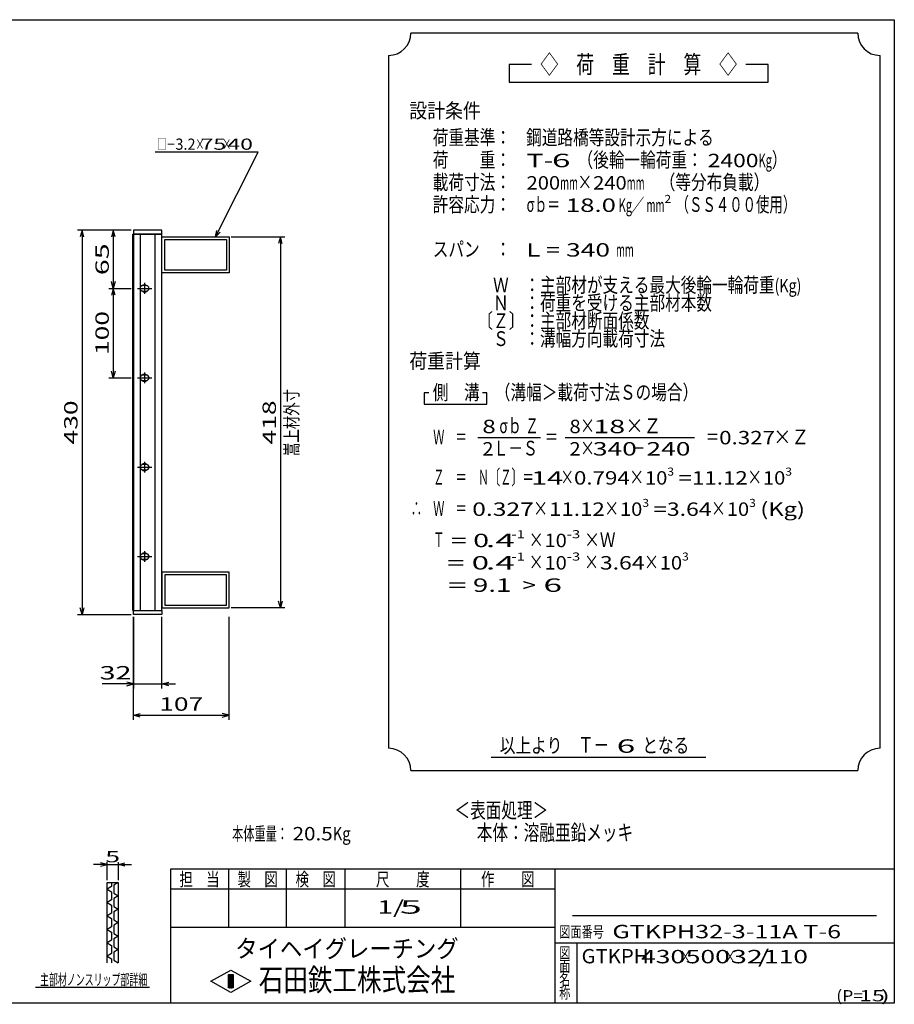
# Model space of a CAD drawing. Units: millimetres. Extents: x -182 to 173, y -128 to 105.
# Drawn here: x -23 to 173, y -115 to 105 of the extents above; entities that cross this region are included whole.
import ezdxf
from ezdxf.enums import TextEntityAlignment as Align

# ---------------------------------------------------------------- set-up
doc = ezdxf.new("R2010")
doc.units = ezdxf.units.MM
doc.header["$LTSCALE"] = 0.25
for name, color, linetype in [('16', 7, 'Continuous'), ('22', 7, 'Continuous'), ('24', 7, 'Continuous'), ('32', 7, 'Continuous')]:
    doc.layers.add(name, color=color, linetype=linetype)
doc.styles.add('dcStyle0', font='txt.shx', dxfattribs={"width": 0.833333, "bigfont": 'bigfont'})

msp = doc.modelspace()

# ---------------------------------------------------------------- linework, layer by layer
at = {"color": 150, "linetype": 'Continuous', "lineweight": 25}
for p, q in [((-172.9, 105.35), (173.1, 105.35)), ((173.1, 105.35), (173.1, -114.65)), ((173.1, -84.65), (11.1, -84.65)), ((11.1, -84.65), (11.1, -114.65)), ((24.1, -84.65), (24.1, -97.65)), ((37.1, -97.65), (37.1, -84.65)), ((50.1, -84.65), (50.1, -97.65)), ((76.1, -97.65), (76.1, -84.65)), ((97.1, -84.65), (97.1, -114.65)), ((97.1, -89.15), (11.1, -89.15)), ((169.1, -95.15), (101.1, -95.15)), ((11.1, -97.65), (97.1, -97.65)), ((97.1, -101.15), (173.1, -101.15)), ((102.1, -114.65), (102.1, -101.15)), ((20.1, -109.75), (24.6, -107.25)), ((24.6, -107.25), (29.1, -109.75)), ((24.6, -112.25), (20.1, -109.75)), ((24.1, -108.25), (25.1, -108.25)), ((24.1, -111.25), (24.1, -108.25)), ((24.1, -108.25), (24.3, -108.25)), ((24.3, -108.25), (24.3, -111.25)), ((24.5, -111.25), (24.5, -108.25)), ((24.5, -108.25), (24.7, -108.25)), ((29.1, -109.75), (24.6, -112.25)), ((24.7, -108.25), (24.7, -111.25)), ((24.9, -111.25), (24.9, -108.25)), ((24.9, -108.25), (25.1, -108.25)), ((25.1, -108.25), (25.1, -111.25)), ((25.1, -108.25), (25.1, -111.25)), ((25.1, -111.25), (24.1, -111.25)), ((24.3, -111.25), (24.5, -111.25)), ((24.7, -111.25), (24.9, -111.25)), ((173.1, -114.65), (-172.9, -114.65))]:
    msp.add_line(p, q, dxfattribs=at)
at = {"layer": '16', "color": 3, "linetype": 'Continuous', "lineweight": 25}
for p, q in [((2.66, -26.85), (2.66, 57.35)), ((2.66, 57.35), (2.8, 57.35)), ((9.2, 58.25), (2.8, 58.25)), ((2.8, 58.25), (2.8, 57.35)), ((2.8, 57.35), (9.2, 57.35)), ((2.8, 57.35), (2.8, -26.85)), ((9.2, 57.35), (2.8, 57.35)), ((4.3, 57.35), (4.3, -26.85)), ((7.7, -26.85), (7.7, 57.35)), ((9.2, 57.35), (9.2, 58.25)), ((9.2, -26.85), (9.2, 57.35)), ((9.2, 56.75), (24.2, 56.75)), ((9.2, 48.75), (9.2, 56.75)), ((9.8, 56.15), (23.6, 56.15)), ((9.8, 49.35), (9.8, 56.15)), ((23.6, 56.15), (23.6, 49.35)), ((24.2, 56.75), (24.2, 48.75)), ((24.2, 48.75), (9.2, 48.75)), ((23.6, 49.35), (9.8, 49.35)), ((5.3, 46.45), (5.3, 44.05)), ((3.7, 45.25), (6.9, 45.25)), ((5.7, 45.85), (4.9, 45.85)), ((4.9, 44.65), (5.7, 44.65)), ((5.3, 26.45), (5.3, 24.05)), ((3.7, 25.25), (6.9, 25.25)), ((5.7, 25.85), (4.9, 25.85)), ((4.9, 24.65), (5.7, 24.65)), ((3.7, 5.25), (6.9, 5.25)), ((5.7, 5.85), (4.9, 5.85)), ((4.9, 4.65), (5.7, 4.65)), ((5.3, 6.45), (5.3, 4.05)), ((3.7, -14.75), (6.9, -14.75)), ((5.7, -14.15), (4.9, -14.15)), ((4.9, -15.35), (5.7, -15.35)), ((5.3, -13.55), (5.3, -15.95)), ((24.2, -18.25), (9.2, -18.25)), ((9.2, -18.25), (9.2, -26.25)), ((23.6, -18.85), (9.8, -18.85)), ((9.8, -18.85), (9.8, -25.65)), ((23.6, -25.65), (23.6, -18.85)), ((24.2, -26.25), (24.2, -18.25)), ((9.2, -26.25), (24.2, -26.25)), ((9.8, -25.65), (23.6, -25.65)), ((2.8, -26.85), (2.66, -26.85)), ((2.8, -26.85), (9.2, -26.85)), ((2.8, -27.75), (2.8, -26.85)), ((2.8, -26.85), (9.2, -26.85)), ((9.2, -27.75), (2.8, -27.75)), ((9.2, -26.85), (9.2, -27.75))]:
    msp.add_line(p, q, dxfattribs=at)
for centre, radius, start, end in [((4.9, 45.25), 0.6, 90, 270), ((5.3, 45.25), 0.8, 46.6, 133.4), ((5.3, 45.25), 0.8, 226.6, 313.4), ((5.7, 45.25), 0.6, 270, 90), ((4.9, 25.25), 0.6, 90, 270), ((5.3, 25.25), 0.8, 46.6, 133.4), ((5.3, 25.25), 0.8, 226.6, 313.4), ((5.7, 25.25), 0.6, 270, 90), ((4.9, 5.25), 0.6, 90, 270), ((5.3, 5.25), 0.8, 46.6, 133.4), ((5.3, 5.25), 0.8, 226.6, 313.4), ((5.7, 5.25), 0.6, 270, 90), ((4.9, -14.75), 0.6, 90, 270), ((5.3, -14.75), 0.8, 46.6, 133.4), ((5.3, -14.75), 0.8, 226.6, 313.4), ((5.7, -14.75), 0.6, 270, 90)]:
    msp.add_arc(centre, radius, start, end, dxfattribs=at)
at = {"layer": '22', "color": 4, "linetype": 'Continuous', "lineweight": 25}
for p, q in [((30.7, 75.75), (7.7, 75.75)), ((21.2, 56.75), (30.7, 75.75)), ((2.3, 58.25), (-9.7, 58.25)), ((-8.7, 58.25), (-9.1, 56.75)), ((-8.3, 56.75), (-8.7, 58.25)), ((-8.7, 58.25), (-8.7, -27.75)), ((2.3, 58.25), (-2.7, 58.25)), ((-1.7, 58.25), (-2.1, 56.75)), ((-1.3, 56.75), (-1.7, 58.25)), ((-1.7, 58.25), (-1.7, 45.25)), ((21.2, 56.75), (21.5, 58.21)), ((21.2, 56.75), (22.2, 57.85)), ((24.7, 56.75), (36.7, 56.75)), ((35.7, 56.75), (35.3, 55.25)), ((36.1, 55.25), (35.7, 56.75)), ((35.7, 56.75), (35.7, -26.25)), ((-1.7, 45.25), (-2.1, 46.75)), ((-1.3, 46.75), (-1.7, 45.25)), ((-2.7, 45.25), (2.3, 45.25)), ((-1.7, 45.25), (-2.1, 43.75)), ((-1.3, 43.75), (-1.7, 45.25)), ((-1.7, 45.25), (-1.7, 25.25)), ((-1.7, 25.25), (-2.1, 26.75)), ((-1.3, 26.75), (-1.7, 25.25)), ((-2.7, 25.25), (2.3, 25.25)), ((-8.7, -27.75), (-9.1, -26.25)), ((-8.3, -26.25), (-8.7, -27.75)), ((36.7, -26.25), (24.7, -26.25)), ((35.7, -26.25), (35.3, -24.75)), ((36.1, -24.75), (35.7, -26.25)), ((-9.7, -27.75), (2.3, -27.75)), ((2.8, -28.25), (2.8, -44.25)), ((2.8, -51.25), (2.8, -28.25)), ((9.2, -44.25), (9.2, -28.25)), ((24.2, -51.25), (24.2, -28.25)), ((2.8, -43.25), (-4.2, -43.25)), ((2.8, -43.25), (1.3, -42.85)), ((1.3, -43.65), (2.8, -43.25)), ((2.8, -43.25), (9.2, -43.25)), ((9.2, -43.25), (10.7, -42.85)), ((10.7, -43.65), (9.2, -43.25)), ((9.2, -43.25), (12.2, -43.25)), ((2.8, -50.25), (4.3, -49.85)), ((4.3, -50.65), (2.8, -50.25)), ((2.8, -50.25), (24.2, -50.25)), ((24.2, -50.25), (22.7, -49.85)), ((22.7, -50.65), (24.2, -50.25))]:
    msp.add_line(p, q, dxfattribs=at)
at = {"layer": '24', "color": 4, "linetype": 'Continuous', "lineweight": 25}
for p, q in [((164.9, 102.35), (64.9, 102.35)), ((59.9, 97.35), (59.9, -57.65)), ((169.9, -57.65), (169.9, 97.35)), ((91.9, 95.35), (86.9, 95.35)), ((86.9, 95.35), (86.9, 91.35)), ((144.9, 95.35), (139.9, 95.35)), ((144.9, 91.35), (144.9, 95.35)), ((86.9, 91.35), (144.9, 91.35)), ((68.9, 21.85), (67.9, 21.85)), ((67.9, 21.85), (67.9, 19.35)), ((81.9, 21.85), (80.9, 21.85)), ((81.9, 19.35), (81.9, 21.85)), ((67.9, 19.35), (81.9, 19.35)), ((79.9, 11.85), (93.9, 11.85)), ((99.4, 11.85), (128.4, 11.85)), ((82.9, -59.65), (130.9, -59.65)), ((64.9, -62.65), (164.9, -62.65))]:
    msp.add_line(p, q, dxfattribs=at)
for centre, start, end in [((59.9, 102.35), 270, 0), ((169.9, 102.35), 180, 270), ((59.9, -62.65), 0, 90), ((169.9, -62.65), 90, 180)]:
    msp.add_arc(centre, 5, start, end, dxfattribs=at)
at = {"layer": '32', "color": 4, "linetype": 'Continuous', "lineweight": 25}
for p, q in [((-3.1, -83.65), (-6.1, -83.65)), ((-3.1, -83.65), (-4.6, -83.25)), ((-4.6, -84.05), (-3.1, -83.65)), ((-3.1, -87.15), (-3.1, -83.15)), ((-3.1, -83.65), (-0.6, -83.65)), ((-0.6, -83.15), (-0.6, -87.15)), ((-0.6, -83.65), (0.9, -83.25)), ((0.9, -84.05), (-0.6, -83.65)), ((-0.6, -83.65), (2.4, -83.65)), ((-3.1, -87.65), (-0.6, -87.65)), ((-3.1, -105.65), (-3.1, -87.65)), ((-2.1, -87.65), (-2.1, -88.55)), ((-0.6, -87.65), (-1.6, -88.25)), ((-0.6, -87.65), (-0.6, -105.65)), ((-2.1, -88.55), (-3.1, -89.15)), ((-3.1, -89.15), (-2.1, -89.75)), ((-2.1, -89.75), (-2.1, -91.55)), ((-1.6, -88.25), (-1.6, -90.05)), ((-1.6, -90.05), (-0.6, -90.65)), ((-2.1, -91.55), (-3.1, -92.15)), ((-3.1, -92.15), (-2.1, -92.75)), ((-0.6, -90.65), (-1.6, -91.25)), ((-1.6, -91.25), (-1.6, -93.05)), ((-2.1, -94.55), (-3.1, -95.15)), ((-2.1, -92.75), (-2.1, -94.55)), ((-1.6, -93.05), (-0.6, -93.65)), ((-0.6, -93.65), (-1.6, -94.25)), ((-1.6, -94.25), (-1.6, -96.05)), ((-3.1, -95.15), (-2.1, -95.75)), ((-2.1, -95.75), (-2.1, -97.55)), ((-1.6, -96.05), (-0.6, -96.65)), ((-0.6, -96.65), (-1.6, -97.25)), ((-2.1, -97.55), (-3.1, -98.15)), ((-3.1, -98.15), (-2.1, -98.75)), ((-2.1, -98.75), (-2.1, -100.55)), ((-1.6, -97.25), (-1.6, -99.05)), ((-1.6, -99.05), (-0.6, -99.65)), ((-2.1, -100.55), (-3.1, -101.15)), ((-3.1, -101.15), (-2.1, -101.75)), ((-0.6, -99.65), (-1.6, -100.25)), ((-1.6, -100.25), (-1.6, -102.05)), ((-2.1, -101.75), (-2.1, -103.55)), ((-1.6, -102.05), (-0.6, -102.65)), ((-0.6, -102.65), (-1.6, -103.25)), ((-1.6, -103.25), (-1.6, -105.05)), ((-2.1, -103.55), (-3.1, -104.15)), ((-3.1, -104.15), (-2.1, -104.75)), ((-2.1, -104.75), (-2.1, -105.65)), ((-1.6, -105.05), (-0.6, -105.65)), ((6.4, -111.15), (-19.1, -111.15))]:
    msp.add_line(p, q, dxfattribs=at)

# ---------------------------------------------------------------- texts
at = {"color": 150, "style": 'dcStyle0', "width": 0.833333}
for s, height, p, p2 in [('担\u3000当', 3, (13.1, -88.45), (22.1, -88.45)), ('製\u3000図', 3, (26.1, -88.45), (35.1, -88.45)), ('検\u3000図', 3, (39.1, -88.45), (48.1, -88.45)), ('尺\u3000\u3000度', 3, (57.1, -88.45), (69.1, -88.45)), ('作\u3000\u3000図', 3, (80.6, -88.45), (92.6, -88.45)), ('図面番号', 2.5, (98.1, -99.95), (108.1, -99.95)), ('図', 2.5, (98.1, -104.65), (100.6, -104.65)), ('面', 2.5, (98.1, -107.65), (100.6, -107.65)), ('名', 2.5, (98.1, -110.65), (100.6, -110.65)), ('称', 2.5, (98.1, -113.65), (100.6, -113.65))]:
    msp.add_text(s, height=height, dxfattribs=at).set_placement(p, p2, align=Align.FIT)
at = {"color": 222, "style": 'dcStyle0'}
for s, height, width, p, p2 in [('タイヘイグレーチング', 4, 1.041667, (25.6, -104.45), (75.6, -104.45)), ('石田鉄工株式会社', 5, 0.846154, (30.85, -111.95), (74.85, -111.95))]:
    msp.add_text(s, height=height, dxfattribs=dict(at, width=width)).set_placement(p, p2, align=Align.FIT)
at = {"layer": '22', "color": 2, "style": 'dcStyle0'}
for s, height, width, p, p2 in [('□－', 2.5, 0.666667, (8.2, 76.25), (12.2, 76.25)), ('3.2', 2.5, 0.6, (12.2, 76.25), (16.7, 76.25)), ('×', 2.5, 0.666667, (16.7, 76.25), (18.7, 76.25)), (' 75 ', 2.5, 0.8, (16.7, 76.25), (24.7, 76.25)), ('×', 2.5, 0.666667, (22.7, 76.25), (24.7, 76.25)), (' 40 ', 2.5, 0.8, (22.7, 76.25), (30.7, 76.25)), (' 32 ', 3, 0.833333, (-6.2, -42.25), (3.8, -42.25)), (' 107 ', 3, 0.833333, (7.25, -49.25), (19.75, -49.25)), ('＜表面処理＞', 3.5, 0.744681, (74.65, -73.25), (95.65, -73.25)), ('本体重量：', 3, 0.694444, (24.9, -78.25), (37.4, -78.25)), ('本体：溶融亜鉛メッキ', 3.5, 0.744681, (79.65, -78.25), (114.65, -78.25)), (' 20.5', 3, 0.666667, (37.4, -78.25), (47.4, -78.25)), ('Kg', 3, 0.666667, (47.4, -78.25), (51.4, -78.25)), ('GTKPH32-3-11A T-6       ', 3, 0.833333, (110, -100.15), (170, -100.15)), ('GTKPH', 3.2, 0.9375, (103.1, -105.75), (118.1, -105.75)), (' 430 ', 3, 0.833333, (115.1, -105.75), (127.6, -105.75)), ('×', 3, 0.694444, (125.1, -105.75), (127.6, -105.75)), (' 500 ', 3, 0.833333, (125.1, -105.75), (137.6, -105.75)), ('×', 3, 0.694444, (135.1, -105.75), (137.6, -105.75)), (' 32 ', 3, 0.833333, (135.1, -105.75), (145.1, -105.75)), ('/', 3, 0.833333, (142.6, -105.75), (145.1, -105.75)), (' 110 ', 3, 0.833333, (142.6, -105.75), (155.1, -105.75)), ('(P=', 2.5, 0.8, (160.1, -114.25), (166.1, -114.25)), (' 15 ', 2.5, 0.8, (164.1, -114.25), (172.1, -114.25)), (')', 2.5, 0.8, (170.1, -114.25), (172.1, -114.25))]:
    msp.add_text(s, height=height, dxfattribs=dict(at, width=width)).set_placement(p, p2, align=Align.FIT)
at = {"layer": '22', "color": 2, "style": 'dcStyle0', "width": 0.833333}
for s, p, p2 in [(' 65 ', (-2.7, 46.75), (-2.7, 56.75)), (' 100 ', (-2.7, 29), (-2.7, 41.5)), ('嵩上材外寸', (39.7, 7.75), (39.7, 22.75)), (' 430 ', (-9.7, 9), (-9.7, 21.5)), (' 418 ', (34.7, 9), (34.7, 21.5))]:
    msp.add_text(s, height=3, rotation=90, dxfattribs=at).set_placement(p, p2, align=Align.FIT)
at = {"layer": '22', "color": 2, "style": 'dcStyle0'}
for s, p, p2 in [('1/', (57.4, -94.65), (63.4, -94.65)), (' 5 ', (60.4, -94.65), (69.4, -94.65))]:
    msp.add_text(s, height=3, dxfattribs=at).set_placement(p, p2, align=Align.FIT)
at = {"layer": '24', "color": 2, "style": 'dcStyle0'}
for s, height, width, p, p2 in [('◇\u3000荷\u3000重\u3000計\u3000算\u3000◇', 4, 0.833333, (93.9, 93.35), (137.9, 93.35)), ('設計条件', 3.3, 0.858369, (64.55, 83.35), (80.55, 83.35)), ('荷重基準：\u3000', 3.3, 0.841346, (69.8, 77.35), (90.8, 77.35)), ('鋼道路橋等設計示方による', 3.3, 0.841346, (90.7, 77.35), (132.7, 77.35)), ('荷\u3000\u3000重：\u3000', 3.3, 0.841346, (69.8, 72.35), (90.8, 72.35)), (' 6 ', 3, 0.833333, (94.8, 72.35), (102.3, 72.35)), ('（後輪一輪荷重：', 3.3, 0.841346, (102.2, 72.35), (130.2, 72.35)), (' 2400', 3, 0.833333, (130.2, 72.35), (142.7, 72.35)), ('Kg', 3, 0.5, (142.7, 72.35), (145.7, 72.35)), ('）', 3.3, 0.833333, (145.7, 72.35), (149, 72.35)), ('載荷寸法：\u3000', 3.3, 0.841346, (69.8, 67.35), (90.8, 67.35)), ('×', 3.3, 0.833333, (102.2, 67.35), (105.5, 67.35)), ('\u3000（等分布負載）', 3.3, 0.841346, (117.1, 67.35), (145.1, 67.35)), ('200', 3, 0.833333, (90.8, 67.35), (98.3, 67.35)), ('mm', 3, 0.666667, (98.3, 67.35), (102.3, 67.35)), ('240', 3, 0.833333, (105.7, 67.35), (113.2, 67.35)), ('mm', 3, 0.666667, (113.2, 67.35), (117.2, 67.35)), ('許容応力：\u3000', 3.3, 0.841346, (69.8, 62.35), (90.8, 62.35)), ('2', 1.8, 0.833333, (121.65, 64.35), (123.15, 64.35)), ('（ＳＳ４００使用）', 3.3, 0.757576, (124.15, 62.35), (151.15, 62.35)), ('σｂ＝', 3.3, 0.631313, (90.8, 62.35), (98.3, 62.35)), (' 18.0', 3, 0.833333, (98.3, 62.35), (110.8, 62.35)), ('Kg', 3, 0.5, (111.4, 62.35), (114.4, 62.35)), ('／', 3, 0.833333, (114.15, 62.35), (117.15, 62.35)), ('mm', 3, 0.666667, (117.65, 62.35), (121.65, 62.35)), ('スパン\u3000：\u3000', 3.3, 0.841346, (69.8, 52.35), (90.8, 52.35)), ('L =', 3, 0.833333, (90.8, 52.35), (98.3, 52.35)), (' 340 ', 3, 0.833333, (98.3, 52.35), (110.8, 52.35)), ('mm', 3, 0.666667, (110.8, 52.35), (114.8, 52.35)), ('\u3000Ｗ\u3000：主部材が支える最大後輪一輪荷重', 3.3, 0.841346, (79.8, 44.35), (146.3, 44.35)), ('(Kg)', 3, 0.5, (146.3, 44.35), (152.3, 44.35)), ('\u3000Ｎ\u3000：荷重を受ける主部材本数', 3.3, 0.841346, (79.8, 40.35), (132.3, 40.35)), ('〔Ｚ〕：主部材断面係数', 3.3, 0.841346, (79.8, 36.35), (118.3, 36.35)), ('\u3000Ｓ\u3000：溝幅方向載荷寸法', 3.3, 0.841346, (79.8, 32.35), (121.8, 32.35)), ('荷重計算', 3.3, 0.858369, (64.55, 27.35), (80.55, 27.35)), ('側\u3000溝', 3.3, 0.841346, (69.8, 20.35), (80.3, 20.35)), ('\u3000（溝幅＞載荷寸法Ｓの場合）', 3.3, 0.841346, (80.2, 20.35), (129.2, 20.35)), ('σｂ', 3.3, 0.631313, (84.7, 12.85), (89.7, 12.85)), ('Ｚ', 3.3, 0.757576, (90.5, 12.85), (93.5, 12.85)), ('8', 3, 0.833333, (100.4, 12.85), (102.9, 12.85)), ('×', 3.3, 0.833333, (102.8, 12.85), (106.1, 12.85)), (' 18 ', 3, 0.833333, (104.3, 12.85), (114.3, 12.85)), ('×Ｚ', 3.3, 0.858369, (112.95, 12.85), (120.95, 12.85)), ('Ｗ\u3000＝', 3.3, 0.631313, (69.9, 10.35), (77.4, 10.35)), ('0.327', 3, 0.833333, (133.9, 10.35), (146.4, 10.35)), ('×Ｚ', 3.3, 0.858369, (146.05, 10.35), (154.05, 10.35)), ('Ｌ－Ｓ', 3.3, 0.833333, (83.4, 7.85), (93.3, 7.85)), ('＝', 3.3, 0.757576, (94.9, 10.35), (97.9, 10.35)), ('＝', 3.3, 0.757576, (130.9, 10.35), (133.9, 10.35)), ('2', 3, 0.833333, (80.9, 7.85), (83.4, 7.85)), ('2', 3, 0.833333, (100.4, 7.85), (102.9, 7.85)), ('×', 3.3, 0.833333, (102.8, 7.85), (106.1, 7.85)), (' 340 ', 3, 0.833333, (104.3, 7.85), (116.8, 7.85)), ('－', 3.3, 0.631313, (114.8, 7.85), (117.3, 7.85)), (' 240 ', 3, 0.833333, (116.3, 7.85), (128.8, 7.85)), ('Ｚ\u3000＝\u3000Ｎ〔Ｚ〕＝', 3.3, 0.631313, (69.9, 1.35), (92.4, 1.35)), ('×', 3.3, 0.757576, (98.4, 1.35), (101.4, 1.35)), ('×', 3.3, 0.833333, (113.8, 1.35), (117.1, 1.35)), ('3', 1.8, 0.833333, (122.3, 3.35), (123.8, 3.35)), ('×', 3.3, 0.833333, (140.2, 1.35), (143.5, 1.35)), ('3', 1.8, 0.833333, (148.7, 3.35), (150.2, 3.35)), (' 14 ', 3, 0.833333, (90.4, 1.35), (100.4, 1.35)), ('0.794', 3, 0.833333, (101.4, 1.35), (113.9, 1.35)), ('10', 3, 0.833333, (117.3, 1.35), (122.3, 1.35)), ('11.12', 3, 0.833333, (127.8, 1.35), (140.3, 1.35)), ('10', 3, 0.833333, (143.7, 1.35), (148.7, 1.35)), ('3', 1.8, 0.833333, (116.7, -3.65), (118.2, -3.65)), ('3', 1.8, 0.833333, (140.6, -3.65), (142.1, -3.65)), ('∴\u3000Ｗ\u3000＝', 3.3, 0.631313, (64.9, -5.65), (77.4, -5.65)), (' 0.327', 3, 0.833333, (77.4, -5.65), (92.4, -5.65)), ('×', 3.3, 0.833333, (92.3, -5.65), (95.6, -5.65)), ('11.12', 3, 0.833333, (95.8, -5.65), (108.3, -5.65)), ('×', 3.3, 0.833333, (108.2, -5.65), (111.5, -5.65)), ('10', 3, 0.833333, (111.7, -5.65), (116.7, -5.65)), ('3.64', 3, 0.833333, (122.2, -5.65), (132.2, -5.65)), ('×', 3.3, 0.833333, (132.1, -5.65), (135.4, -5.65)), ('10', 3, 0.833333, (135.6, -5.65), (140.6, -5.65)), ('(Kg)', 3, 0.833333, (143.1, -5.65), (153.1, -5.65)), ('Ｔ', 3.3, 0.631313, (69.9, -12.65), (72.4, -12.65)), (' = 0', 3, 0.833333, (72.4, -12.65), (82.4, -12.65)), (' .4 ', 3, 0.833333, (79.9, -12.65), (89.9, -12.65)), ('-1', 1.8, 0.833333, (87.4, -10.65), (90.4, -10.65)), ('×', 3.3, 0.833333, (91.3, -12.65), (94.6, -12.65)), ('10', 3, 0.833333, (94.8, -12.65), (99.8, -12.65)), ('-3', 1.8, 0.833333, (99.8, -10.65), (102.8, -10.65)), ('×Ｗ', 3.3, 0.841346, (103.7, -12.65), (110.7, -12.65)), ('  = 0', 3, 0.833333, (69.9, -17.65), (82.4, -17.65)), (' .4 ', 3, 0.833333, (79.9, -17.65), (89.9, -17.65)), ('-1', 1.8, 0.833333, (87.4, -15.65), (90.4, -15.65)), ('×', 3.3, 0.833333, (91.3, -17.65), (94.6, -17.65)), ('10', 3, 0.833333, (94.8, -17.65), (99.8, -17.65)), ('-3', 1.8, 0.833333, (99.8, -15.65), (102.8, -15.65)), ('×', 3.3, 0.833333, (103.7, -17.65), (107, -17.65)), ('3.64', 3, 0.833333, (107.2, -17.65), (117.2, -17.65)), ('×', 3.3, 0.833333, (117.1, -17.65), (120.4, -17.65)), ('10', 3, 0.833333, (120.6, -17.65), (125.6, -17.65)), ('3', 1.8, 0.833333, (125.6, -15.65), (127.1, -15.65)), (' 9.1', 3, 0.833333, (77.4, -22.65), (87.4, -22.65)), (' 6 ', 3, 0.833333, (92.9, -22.65), (100.4, -22.65)), ('  =', 3, 0.833333, (69.9, -22.65), (77.4, -22.65)), ('以上より\u3000', 3.3, 0.841346, (84.8, -58.65), (102.3, -58.65)), ('となる', 3.3, 0.841346, (116.7, -58.65), (127.2, -58.65)), ('Ｔ－', 3.5, 0.833333, (102.3, -58.65), (109.3, -58.65)), (' 6 ', 3, 0.833333, (109.3, -58.65), (116.8, -58.65))]:
    msp.add_text(s, height=height, dxfattribs=dict(at, width=width)).set_placement(p, p2, align=Align.FIT)
for s, p, p2 in [('T-', (90.8, 72.35), (96.8, 72.35)), ('8', (80.9, 12.85), (83.9, 12.85)), ('=', (124.8, 1.35), (127.8, 1.35)), ('=', (119.2, -5.65), (122.2, -5.65)), ('>', (89.9, -22.65), (92.9, -22.65))]:
    msp.add_text(s, height=3, dxfattribs=at).set_placement(p, p2, align=Align.FIT)
at = {"layer": '32', "color": 2, "style": 'dcStyle0'}
for s, width, p, p2 in [(' 5 ', 0.8, (-4.85, -83.15), (1.15, -83.15)), ('主部材ノンスリップ部詳細', 0.666667, (-18.1, -110.65), (5.9, -110.65))]:
    msp.add_text(s, height=2.5, dxfattribs=dict(at, width=width)).set_placement(p, p2, align=Align.FIT)

doc.saveas('drawing.dxf')
